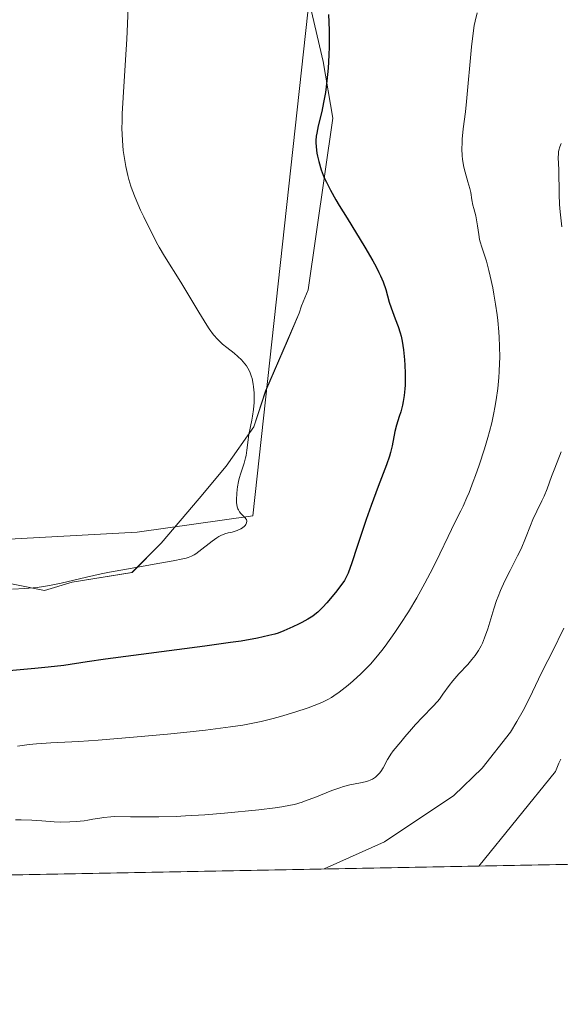
# Model space of a CAD drawing. Units: metres. Extents: x 632681 to 636172, y 4657969 to 4660348.
# Drawn here: x 633638 to 633710, y 4657969 to 4658101 of the extents above; entities that cross this region are included whole.
import ezdxf

# ---------------------------------------------------------------- set-up
doc = ezdxf.new("R2010")
doc.units = ezdxf.units.M
doc.header["$MEASUREMENT"] = 0
for name, color, linetype, lineweight in [('Comarca CxS', 133, 'Continuous', 0), ('Comunidad Autónoma CxS', 142, 'Continuous', 0), ('Cultivos herbáceos CxS', 92, 'Continuous', 0), ('Curva de nivel maestra', 36, 'Continuous', 30), ('Curva de nivel normal', 36, 'Continuous', 0), ('Espacio natural protegido', 2, 'Continuous', 13), ('Espacio natural protegido CxS', 2, 'Continuous', 0), ('Matorral', 135, 'Continuous', 0), ('Matorral CxS', 135, 'Continuous', 0), ('Municipio CxS', 142, 'Continuous', 0), ('Provincia CxS', 1, 'Continuous', 0)]:
    doc.layers.add(name, color=color, linetype=linetype, lineweight=lineweight)

# ---------------------------------------------------------------- blocks, each defined once
blk = doc.blocks.new('*U150')
at = {"layer": 'Cultivos herbáceos CxS', "color": 92, "linetype": 'Continuous', "lineweight": 0}
blk.add_polyline3d([(633814.12, 4658119.55, 637.21), (633795.4, 4658129.71, 637.5), (633790.21, 4658137.9, 637.63), (633786.78, 4658167.41, 638.1), (633762.18, 4658167.41, 633.7), (633751.92, 4658161.25, 632.1), (633748.52, 4658159.21, 631.4), (633730.75, 4658160.58, 627.95), (633715.72, 4658170.15, 627.13), (633693.85, 4658190.66, 628.27), (633678.82, 4658198.87, 628.72), (633672.71, 4658187.14, 629.53), (633681.46, 4658148.52, 628.1), (633677.45, 4658109.99, 625.81), (633669.25, 4658034.78, 629.51), (633653.76, 4658032.59, 630.93), (633622.66, 4658030.91, 631.65), (633599.55, 4658027.95, 631.41), (633551.72, 4658011.54, 627.09), (633512.08, 4657997.87, 625.29), (633495.68, 4657989.67, 624.46), (633494.88, 4657984.04, 624.63), (632930.35, 4657973.33, 637.48)], dxfattribs=at)
blk = doc.blocks.new('*U164')
at = {"layer": 'Espacio natural protegido CxS', "color": 2, "linetype": 'Continuous', "lineweight": 0}
for points in [[(633980.1234, 4657993.2417, 634.7746), (633538.1615, 4657984.8604, 616.2929)], [(633634.2772, 4658026.2215, 630.3468), (633641.3772, 4658024.8213, 629.5609), (633645.0771, 4658025.9212, 629.6699), (633653.077, 4658027.221, 629.5481), (633656.9771, 4658031.121, 630.3108), (633662.0771, 4658037.1208, 630.584), (633665.6772, 4658041.4206, 630.1717), (633669.3772, 4658046.7206, 629.8116), (633670.9772, 4658051.5205, 629.4798), (633673.8772, 4658058.2203, 628.6679), (633675.4773, 4658061.9203, 627.8221), (633675.7773, 4658062.9204, 627.6096), (633676.6773, 4658065.0202, 627.1585), (633679.9777, 4658088.0201, 624.3637), (633678.6779, 4658095.62, 625.1292), (633675.978, 4658107.1199, 626.0767)]]:
    blk.add_polyline3d(points, dxfattribs=at)
blk = doc.blocks.new('*U165')
at = {"layer": 'Espacio natural protegido', "color": 2, "linetype": 'Continuous', "lineweight": 13}
blk.add_polyline3d([(633634.28, 4658026.22, 630.35), (633641.38, 4658024.82, 629.56), (633645.08, 4658025.92, 629.67), (633653.08, 4658027.22, 629.55), (633656.98, 4658031.12, 630.31), (633662.08, 4658037.12, 630.58), (633665.68, 4658041.42, 630.17), (633669.38, 4658046.72, 629.81), (633670.98, 4658051.52, 629.48), (633673.88, 4658058.22, 628.67), (633675.48, 4658061.92, 627.82), (633675.78, 4658062.92, 627.61), (633676.68, 4658065.02, 627.16), (633679.98, 4658088.02, 624.36), (633678.68, 4658095.62, 625.13), (633675.98, 4658107.12, 626.08)], dxfattribs=at)
blk = doc.blocks.new('*U167')
at = {"layer": 'Curva de nivel normal', "color": 36, "linetype": 'Continuous', "lineweight": 0}
for points in [[(633710.53, 4658084.62, 615), (633710.36, 4658084.18, 615), (633710.24, 4658083.73, 615), (633710.2, 4658083.5, 615), (633710.17, 4658083.26, 615), (633710.15, 4658082.77, 615), (633710.24, 4658081.1, 615), (633710.26, 4658077.84, 615), (633710.33, 4658076.45, 615), (633710.41, 4658075.47, 615), (633710.62, 4658073.47, 615)], [(633710.54, 4658043.35, 615), (633709.69, 4658041.19, 615), (633709.27, 4658040.06, 615), (633708.67, 4658038.41, 615), (633708.27, 4658037.44, 615), (633707.97, 4658036.8, 615), (633707.28, 4658035.43, 615), (633706.76, 4658034.32, 615), (633706.42, 4658033.52, 615), (633705.75, 4658031.79, 615), (633705.17, 4658030.4, 615), (633704.71, 4658029.43, 615), (633703.71, 4658027.49, 615), (633703.01, 4658026.1, 615), (633702.42, 4658024.81, 615), (633702.09, 4658023.99, 615), (633701.88, 4658023.45, 615), (633701.51, 4658022.33, 615), (633701.24, 4658021.45, 615), (633700.72, 4658019.68, 615), (633700.3, 4658018.46, 615), (633700, 4658017.74, 615), (633699.83, 4658017.4, 615), (633699.47, 4658016.77, 615), (633699.21, 4658016.36, 615), (633699.01, 4658016.09, 615), (633698.58, 4658015.55, 615), (633698.04, 4658014.92, 615), (633696.85, 4658013.64, 615), (633696.03, 4658012.7, 615), (633695.56, 4658012.1, 615), (633694.72, 4658010.91, 615), (633694.24, 4658010.28, 615), (633693.98, 4658009.96, 615), (633693.37, 4658009.28, 615), (633692, 4658007.87, 615), (633691.03, 4658006.86, 615), (633690.49, 4658006.26, 615), (633689.63, 4658005.21, 615), (633689.09, 4658004.54, 615), (633688.06, 4658003.35, 615), (633687.74, 4658002.91, 615), (633687.59, 4658002.68, 615), (633687.29, 4658002.17, 615), (633686.71, 4658001.08, 615), (633686.4, 4658000.58, 615), (633686.23, 4658000.36, 615), (633686.06, 4658000.16, 615), (633685.68, 4657999.82, 615), (633685.27, 4657999.55, 615), (633684.96, 4657999.4, 615), (633684.74, 4657999.32, 615), (633684.28, 4657999.18, 615), (633683.69, 4657999.06, 615), (633682.26, 4657998.78, 615), (633681.39, 4657998.56, 615), (633680.91, 4657998.41, 615), (633679.85, 4657998.03, 615), (633677.56, 4657997.12, 615), (633676.41, 4657996.68, 615), (633675.87, 4657996.49, 615), (633674.82, 4657996.18, 615), (633674.29, 4657996.05, 615), (633673.15, 4657995.84, 615), (633672.27, 4657995.71, 615), (633670.07, 4657995.46, 615), (633665.45, 4657995.01, 615), (633662.84, 4657994.79, 615), (633660.23, 4657994.63, 615), (633658.99, 4657994.57, 615), (633656.68, 4657994.51, 615), (633655.3, 4657994.51, 615), (633652.89, 4657994.53, 615), (633650.79, 4657994.54, 615), (633650.23, 4657994.51, 615), (633649.3, 4657994.43, 615), (633648.78, 4657994.35, 615), (633647.85, 4657994.18, 615), (633647.17, 4657994.06, 615), (633646.67, 4657993.99, 615), (633645.59, 4657993.88, 615), (633644.74, 4657993.83, 615), (633643.47, 4657993.81, 615), (633642.66, 4657993.85, 615), (633641.02, 4657993.97, 615), (633639.66, 4657994.06, 615), (633638.24, 4657994.1, 615), (633637.46, 4657994.1, 615)]]:
    blk.add_polyline3d(points, dxfattribs=at)
blk = doc.blocks.new('*U174')
at = {"layer": 'Curva de nivel normal', "color": 36, "linetype": 'Continuous', "lineweight": 0}
blk.add_polyline3d([(633699.28, 4658102.11, 620), (633699.03, 4658101.02, 620), (633698.91, 4658100.42, 620), (633698.75, 4658099.41, 620), (633698.52, 4658097.55, 620), (633697.88, 4658090.23, 620), (633697.73, 4658088.86, 620), (633697.44, 4658086.61, 620), (633697.3, 4658085.2, 620), (633697.28, 4658084.75, 620), (633697.26, 4658083.88, 620), (633697.3, 4658083.04, 620), (633697.35, 4658082.5, 620), (633697.5, 4658081.48, 620), (633697.67, 4658080.77, 620), (633698.05, 4658079.48, 620), (633698.3, 4658078.62, 620), (633698.43, 4658078.09, 620), (633698.6, 4658077.1, 620), (633698.74, 4658076.39, 620), (633698.85, 4658075.91, 620), (633699.1, 4658074.94, 620), (633699.26, 4658074.16, 620), (633699.34, 4658073.62, 620), (633699.51, 4658072.44, 620), (633699.63, 4658071.79, 620), (633699.72, 4658071.45, 620), (633699.93, 4658070.73, 620), (633700.53, 4658068.88, 620), (633700.87, 4658067.61, 620), (633701.06, 4658066.86, 620), (633701.38, 4658065.33, 620), (633701.54, 4658064.48, 620), (633701.76, 4658063.12, 620), (633701.96, 4658061.68, 620), (633702.05, 4658060.94, 620), (633702.19, 4658059.42, 620), (633702.25, 4658058.66, 620), (633702.3, 4658057.51, 620), (633702.32, 4658055.98, 620), (633702.31, 4658055.22, 620), (633702.26, 4658054.09, 620), (633702.21, 4658053.33, 620), (633702.06, 4658051.82, 620), (633701.85, 4658050.3, 620), (633701.67, 4658049.28, 620), (633701.54, 4658048.6, 620), (633701.24, 4658047.23, 620), (633700.94, 4658046.06, 620), (633700.73, 4658045.29, 620), (633700.28, 4658043.75, 620), (633699.57, 4658041.56, 620), (633699.09, 4658040.21, 620), (633698.78, 4658039.38, 620), (633698.21, 4658037.92, 620), (633697.93, 4658037.24, 620), (633697.43, 4658036.11, 620), (633697.11, 4658035.45, 620), (633696.46, 4658034.15, 620), (633695.87, 4658032.98, 620), (633695.4, 4658032.02, 620), (633694.3, 4658029.72, 620), (633693.35, 4658027.8, 620), (633692.31, 4658025.8, 620), (633691.77, 4658024.81, 620), (633691.22, 4658023.83, 620), (633690.1, 4658021.96, 620), (633688.99, 4658020.23, 620), (633688.27, 4658019.17, 620), (633686.96, 4658017.34, 620), (633686.52, 4658016.76, 620), (633685.73, 4658015.77, 620), (633685.02, 4658014.96, 620), (633684.58, 4658014.48, 620), (633683.7, 4658013.63, 620), (633682.69, 4658012.72, 620), (633682.02, 4658012.15, 620), (633680.8, 4658011.18, 620), (633680.12, 4658010.69, 620), (633679.8, 4658010.49, 620), (633679.32, 4658010.21, 620), (633678.49, 4658009.82, 620), (633677.45, 4658009.4, 620), (633676.65, 4658009.11, 620), (633674.87, 4658008.51, 620), (633672.97, 4658007.94, 620), (633671.97, 4658007.66, 620), (633670.38, 4658007.28, 620), (633668.82, 4658006.95, 620), (633667.91, 4658006.79, 620), (633666.27, 4658006.54, 620), (633662.94, 4658006.12, 620), (633660, 4658005.81, 620), (633657.82, 4658005.59, 620), (633653.28, 4658005.17, 620), (633648.55, 4658004.78, 620), (633645.98, 4658004.6, 620), (633642.22, 4658004.4, 620), (633640.3, 4658004.28, 620), (633639.3, 4658004.19, 620), (633637.75, 4658003.99, 620)], dxfattribs=at)
blk = doc.blocks.new('*U181')
at = {"layer": 'Curva de nivel normal', "color": 36, "linetype": 'Continuous', "lineweight": 0}
blk.add_polyline3d([(633710.92, 4658019.74, 610), (633709.33, 4658016.57, 610), (633708.18, 4658014.32, 610), (633707.5, 4658012.92, 610), (633706.29, 4658010.41, 610), (633705.45, 4658008.74, 610), (633704.62, 4658007.25, 610), (633703.74, 4658005.84, 610), (633699.98, 4658001.03, 610), (633696.18, 4657997.38, 610), (633686.9, 4657991.15, 610), (633678.8, 4657987.53, 610)], dxfattribs=at)
blk = doc.blocks.new('*U193')
at = {"layer": 'Curva de nivel normal', "color": 36, "linetype": 'Continuous', "lineweight": 0}
blk.add_polyline3d([(633710.48, 4658002.23, 605), (633710.25, 4658001.7, 605), (633709.77, 4658000.56, 605), (633699.51, 4657987.92, 605)], dxfattribs=at)
blk = doc.blocks.new('*U194')
at = {"layer": 'Curva de nivel normal', "color": 36, "linetype": 'Continuous', "lineweight": 0}
blk.add_polyline3d([(633652.57, 4658102.74, 630), (633652.37, 4658098.57, 630), (633652.2, 4658095.84, 630), (633651.88, 4658090.78, 630), (633651.77, 4658088.58, 630), (633651.75, 4658087.58, 630), (633651.74, 4658086.66, 630), (633651.79, 4658085.05, 630), (633651.91, 4658083.68, 630), (633652.01, 4658082.89, 630), (633652.24, 4658081.53, 630), (633652.5, 4658080.35, 630), (633652.65, 4658079.79, 630), (633652.93, 4658078.91, 630), (633653.1, 4658078.44, 630), (633653.51, 4658077.39, 630), (633654.23, 4658075.72, 630), (633654.65, 4658074.81, 630), (633655.32, 4658073.41, 630), (633656.03, 4658072.03, 630), (633656.38, 4658071.37, 630), (633656.73, 4658070.74, 630), (633657.43, 4658069.56, 630), (633659.62, 4658066.07, 630), (633660.41, 4658064.74, 630), (633662.01, 4658062.04, 630), (633663.09, 4658060.3, 630), (633663.41, 4658059.83, 630), (633664, 4658059.04, 630), (633664.56, 4658058.4, 630), (633664.94, 4658058.03, 630), (633665.2, 4658057.79, 630), (633665.76, 4658057.32, 630), (633666.74, 4658056.56, 630), (633667.24, 4658056.13, 630), (633667.73, 4658055.66, 630), (633667.97, 4658055.4, 630), (633668.4, 4658054.85, 630), (633668.59, 4658054.55, 630), (633668.84, 4658054.07, 630), (633669.04, 4658053.55, 630), (633669.15, 4658053.19, 630), (633669.31, 4658052.43, 630), (633669.37, 4658052.04, 630), (633669.43, 4658051.25, 630), (633669.45, 4658050.48, 630), (633669.43, 4658049.97, 630), (633669.36, 4658049.04, 630), (633669.23, 4658048.13, 630), (633669.13, 4658047.6, 630), (633668.72, 4658045.66, 630), (633668.62, 4658044.98, 630), (633668.47, 4658043.58, 630), (633668.36, 4658042.88, 630), (633668.29, 4658042.54, 630), (633668.11, 4658041.86, 630), (633667.67, 4658040.5, 630), (633667.45, 4658039.77, 630), (633667.36, 4658039.39, 630), (633667.21, 4658038.68, 630), (633667.16, 4658038.32, 630), (633667.1, 4658037.78, 630), (633667.07, 4658037, 630), (633667.09, 4658036.52, 630), (633667.12, 4658036.3, 630), (633667.18, 4658036, 630), (633667.26, 4658035.74, 630), (633667.33, 4658035.59, 630), (633667.49, 4658035.32, 630), (633667.66, 4658035.1, 630), (633668.01, 4658034.76, 630), (633668.24, 4658034.54, 630), (633668.34, 4658034.39, 630), (633668.39, 4658034.29, 630), (633668.45, 4658034.09, 630), (633668.43, 4658033.85, 630), (633668.32, 4658033.62, 630), (633668.24, 4658033.51, 630), (633668.13, 4658033.4, 630), (633667.87, 4658033.18, 630), (633667.65, 4658033.04, 630), (633667.17, 4658032.81, 630), (633666.78, 4658032.68, 630), (633666.51, 4658032.61, 630), (633665.95, 4658032.5, 630), (633665.49, 4658032.37, 630), (633664.99, 4658032.17, 630), (633664.71, 4658032.02, 630), (633664.42, 4658031.85, 630), (633663.81, 4658031.41, 630), (633662.05, 4658030, 630), (633661.63, 4658029.69, 630), (633661.42, 4658029.56, 630), (633661.06, 4658029.38, 630), (633660.61, 4658029.23, 630), (633660.34, 4658029.15, 630), (633659.87, 4658029.03, 630), (633658.6, 4658028.77, 630), (633656.82, 4658028.45, 630), (633652.36, 4658027.67, 630), (633650.06, 4658027.24, 630), (633648.97, 4658027.02, 630), (633646.99, 4658026.58, 630), (633643.6, 4658025.78, 630), (633642.01, 4658025.46, 630), (633641.21, 4658025.33, 630), (633640.39, 4658025.22, 630), (633638.73, 4658025.06, 630), (633637.08, 4658024.96, 630)], dxfattribs=at)
blk = doc.blocks.new('*U203')
at = {"layer": 'Curva de nivel maestra', "color": 36, "linetype": 'Continuous', "lineweight": 30}
blk.add_polyline3d([(633679.41, 4658101.91, 625), (633679.49, 4658099.78, 625), (633679.48, 4658097.59, 625), (633679.44, 4658096.43, 625), (633679.34, 4658094.69, 625), (633679.19, 4658093.01, 625), (633679.09, 4658092.22, 625), (633678.99, 4658091.47, 625), (633678.74, 4658090.1, 625), (633678.49, 4658088.9, 625), (633678.02, 4658086.97, 625), (633677.82, 4658086.01, 625), (633677.76, 4658085.59, 625), (633677.7, 4658085.02, 625), (633677.7, 4658084.74, 625), (633677.72, 4658084.17, 625), (633677.82, 4658083.35, 625), (633677.91, 4658082.91, 625), (633678.08, 4658082.21, 625), (633678.42, 4658081.1, 625), (633678.83, 4658080.04, 625), (633679.11, 4658079.43, 625), (633679.64, 4658078.39, 625), (633680.36, 4658077.1, 625), (633680.81, 4658076.35, 625), (633681.87, 4658074.62, 625), (633684.26, 4658070.77, 625), (633685.33, 4658068.94, 625), (633685.78, 4658068.11, 625), (633686.15, 4658067.37, 625), (633686.36, 4658066.92, 625), (633686.71, 4658066.11, 625), (633687.07, 4658065.07, 625), (633687.53, 4658063.4, 625), (633687.78, 4658062.63, 625), (633688.33, 4658061.15, 625), (633688.72, 4658060.12, 625), (633688.99, 4658059.28, 625), (633689.1, 4658058.85, 625), (633689.24, 4658058.18, 625), (633689.42, 4658056.99, 625), (633689.55, 4658055.68, 625), (633689.6, 4658054.97, 625), (633689.65, 4658053.88, 625), (633689.66, 4658052.81, 625), (633689.65, 4658052.3, 625), (633689.62, 4658051.81, 625), (633689.53, 4658050.91, 625), (633689.4, 4658050.11, 625), (633689.3, 4658049.61, 625), (633689.06, 4658048.7, 625), (633688.87, 4658048.08, 625), (633688.51, 4658046.93, 625), (633688.29, 4658046.09, 625), (633687.92, 4658044.16, 625), (633687.69, 4658043.28, 625), (633687.54, 4658042.78, 625), (633687.14, 4658041.61, 625), (633686.05, 4658038.73, 625), (633685.09, 4658036.16, 625), (633684.44, 4658034.3, 625), (633683.24, 4658030.67, 625), (633682.52, 4658028.5, 625), (633682.01, 4658027.1, 625), (633681.73, 4658026.48, 625), (633681.54, 4658026.14, 625), (633681.06, 4658025.46, 625), (633680.31, 4658024.52, 625), (633679.16, 4658023.17, 625), (633678.63, 4658022.58, 625), (633677.96, 4658021.91, 625), (633677.56, 4658021.57, 625), (633677.28, 4658021.36, 625), (633676.64, 4658020.96, 625), (633675.83, 4658020.51, 625), (633675.37, 4658020.28, 625), (633674.62, 4658019.92, 625), (633673.4, 4658019.4, 625), (633672.63, 4658019.11, 625), (633672.19, 4658018.97, 625), (633671.42, 4658018.76, 625), (633669.87, 4658018.43, 625), (633667.68, 4658018.04, 625), (633666.27, 4658017.83, 625), (633662.82, 4658017.34, 625), (633649.54, 4658015.6, 625), (633647.08, 4658015.25, 625), (633643.94, 4658014.78, 625), (633641.87, 4658014.53, 625), (633640.08, 4658014.36, 625), (633635.64, 4658013.95, 625)], dxfattribs=at)

msp = doc.modelspace()

# ---------------------------------------------------------------- linework, layer by layer
at = {"layer": 'Comarca CxS', "color": 133, "linetype": 'Continuous', "lineweight": 0}
msp.add_polyline3d([(636171.57, 4658034.8, 512.82), (632723.96, 4657969.42, 636.47), (632680.55, 4660282.56, 428.49), (635813.96, 4660342.01, 526.49), (635846.75, 4660265.55, 527), (635884.18, 4660185.89, 526.78), (635919.83, 4660110.25, 527.59), (635950.4, 4660049.96, 527.29), (635984.79, 4659977.83, 525.57), (636015.79, 4659911.96, 525.9), (636043.88, 4659849.93, 528.23), (636067.14, 4659799.57, 529.46), (636076.7, 4659779.02, 528.98), (636094.91, 4659731.55, 526.5), (636113.63, 4659679.77, 523.6), (636141.38, 4659600.81, 525.53), (636141.4, 4659600.75, 525.53), (636171.57, 4658034.8, 512.82)], close=True, dxfattribs=at)
at = {"layer": 'Comunidad Autónoma CxS', "color": 142, "linetype": 'Continuous', "lineweight": 0}
msp.add_polyline3d([(636171.57, 4658034.8, 512.82), (632723.96, 4657969.42, 636.47), (632680.55, 4660282.56, 428.49), (635813.96, 4660342.01, 526.49), (635846.75, 4660265.55, 527), (635884.18, 4660185.89, 526.78), (635919.83, 4660110.25, 527.59), (635950.4, 4660049.96, 527.29), (635984.79, 4659977.83, 525.57), (636015.79, 4659911.96, 525.9), (636043.88, 4659849.93, 528.23), (636067.14, 4659799.57, 529.46), (636076.7, 4659779.02, 528.98), (636094.91, 4659731.55, 526.5), (636113.63, 4659679.77, 523.6), (636141.38, 4659600.81, 525.53), (636141.4, 4659600.75, 525.53), (636171.57, 4658034.8, 512.82)], close=True, dxfattribs=at)
at = {"layer": 'Cultivos herbáceos CxS', "color": 92, "linetype": 'Continuous', "lineweight": 0}
msp.add_polyline3d([(633814.12, 4658119.55, 637.21), (633795.4, 4658129.71, 637.5), (633790.21, 4658137.9, 637.63), (633786.78, 4658167.41, 638.1), (633762.18, 4658167.41, 633.7), (633751.92, 4658161.25, 632.1), (633748.52, 4658159.21, 631.4), (633730.75, 4658160.58, 627.95), (633715.72, 4658170.15, 627.13), (633693.85, 4658190.66, 628.27), (633678.82, 4658198.87, 628.72), (633672.71, 4658187.14, 629.53), (633681.46, 4658148.52, 628.1), (633677.45, 4658109.99, 625.81), (633669.25, 4658034.78, 629.51), (633653.76, 4658032.59, 630.93), (633622.66, 4658030.91, 631.65), (633599.55, 4658027.95, 631.41), (633551.72, 4658011.54, 627.09), (633512.08, 4657997.87, 625.29), (633495.68, 4657989.67, 624.46), (633494.88, 4657984.04, 624.63)], dxfattribs=at)
at = {"layer": 'Espacio natural protegido CxS', "color": 2, "linetype": 'Continuous', "lineweight": 0}
msp.add_polyline3d([(636171.57, 4658034.8, 512.82), (632723.96, 4657969.42, 636.47), (632680.55, 4660282.56, 428.49), (635813.96, 4660342.01, 526.49), (635846.75, 4660265.55, 527), (635884.18, 4660185.89, 526.78), (635919.83, 4660110.25, 527.59), (635950.4, 4660049.96, 527.29), (635984.79, 4659977.83, 525.57), (636015.79, 4659911.96, 525.9), (636043.88, 4659849.93, 528.23), (636067.14, 4659799.57, 529.46), (636076.7, 4659779.02, 528.98), (636094.91, 4659731.55, 526.5), (636113.63, 4659679.77, 523.6), (636141.38, 4659600.81, 525.53), (636141.4, 4659600.75, 525.53), (636171.57, 4658034.8, 512.82)], close=True, dxfattribs=at)
msp.add_polyline3d([(636171.57, 4658034.8, 512.82), (632723.96, 4657969.42, 636.47), (632680.55, 4660282.56, 428.49), (635813.96, 4660342.01, 526.49), (635846.75, 4660265.55, 527), (635884.18, 4660185.89, 526.78), (635919.83, 4660110.25, 527.59), (635950.4, 4660049.96, 527.29), (635984.79, 4659977.83, 525.57), (636015.79, 4659911.96, 525.9), (636043.88, 4659849.93, 528.23), (636067.14, 4659799.57, 529.46), (636076.7, 4659779.02, 528.98), (636094.91, 4659731.55, 526.5), (636113.63, 4659679.77, 523.6), (636141.38, 4659600.81, 525.53), (636141.4, 4659600.75, 525.53), (636171.57, 4658034.8, 512.82)], close=True, dxfattribs=at)
at = {"layer": 'Matorral', "color": 135, "linetype": 'Continuous', "lineweight": 0}
for points in [[(633814.12, 4658119.55, 637.21), (633795.4, 4658129.71, 637.5), (633790.21, 4658137.9, 637.63), (633786.78, 4658167.41, 638.1), (633762.18, 4658167.41, 633.7), (633751.92, 4658161.25, 632.1), (633748.52, 4658159.21, 631.4), (633730.75, 4658160.58, 627.95), (633715.72, 4658170.15, 627.13), (633693.85, 4658190.66, 628.27), (633678.82, 4658198.87, 628.72), (633672.71, 4658187.14, 629.53), (633681.46, 4658148.52, 628.1), (633677.45, 4658109.99, 625.81), (633669.25, 4658034.78, 629.51), (633653.76, 4658032.59, 630.93), (633622.66, 4658030.91, 631.65), (633599.55, 4658027.95, 631.41), (633551.72, 4658011.54, 627.09), (633512.08, 4657997.87, 625.29), (633495.68, 4657989.67, 624.46), (633494.88, 4657984.04, 624.63)], [(633984.06, 4657993.32, 635.44), (633928.73, 4657992.27, 617.63), (633741, 4657988.71, 579.51), (633621.92, 4657986.45, 611.29)]]:
    msp.add_polyline3d(points, dxfattribs=at)
at = {"layer": 'Matorral CxS', "color": 135, "linetype": 'Continuous', "lineweight": 0}
for points in [[(633622.66, 4658030.91, 631.65), (633653.76, 4658032.59, 630.93), (633669.25, 4658034.78, 629.51), (633677.45, 4658109.99, 625.81), (633681.46, 4658148.52, 628.1), (633672.71, 4658187.14, 629.53), (633678.82, 4658198.87, 628.72), (633693.85, 4658190.66, 628.27), (633715.72, 4658170.15, 627.13), (633730.75, 4658160.58, 627.95), (633748.52, 4658159.21, 631.4), (633751.92, 4658161.25, 632.1), (633762.18, 4658167.41, 633.7), (633786.78, 4658167.41, 638.1), (633790.21, 4658137.9, 637.63), (633795.4, 4658129.71, 637.5), (633814.12, 4658119.55, 637.21)], [(633984.06, 4657993.32, 635.44), (633621.93, 4657986.45, 611.29)]]:
    msp.add_polyline3d(points, dxfattribs=at)
at = {"layer": 'Municipio CxS', "color": 142, "linetype": 'Continuous', "lineweight": 0}
msp.add_polyline3d([(636171.57, 4658034.8, 512.82), (632723.96, 4657969.42, 636.47), (632680.55, 4660282.56, 428.49), (635813.96, 4660342.01, 526.49), (635846.75, 4660265.55, 527), (635884.18, 4660185.89, 526.78), (635919.83, 4660110.25, 527.59), (635950.4, 4660049.96, 527.29), (635984.79, 4659977.83, 525.57), (636015.79, 4659911.96, 525.9), (636043.88, 4659849.93, 528.23), (636067.14, 4659799.57, 529.46), (636076.7, 4659779.02, 528.98), (636094.91, 4659731.55, 526.5), (636113.63, 4659679.77, 523.6), (636141.38, 4659600.81, 525.53), (636141.4, 4659600.75, 525.53), (636171.57, 4658034.8, 512.82)], close=True, dxfattribs=at)
at = {"layer": 'Provincia CxS', "color": 1, "linetype": 'Continuous', "lineweight": 0}
msp.add_polyline3d([(636171.57, 4658034.8, 512.82), (632723.96, 4657969.42, 636.47), (632680.55, 4660282.56, 428.49), (635813.96, 4660342.01, 526.49), (635846.75, 4660265.55, 527), (635884.18, 4660185.89, 526.78), (635919.83, 4660110.25, 527.59), (635950.4, 4660049.96, 527.29), (635984.79, 4659977.83, 525.57), (636015.79, 4659911.96, 525.9), (636043.88, 4659849.93, 528.23), (636067.14, 4659799.57, 529.46), (636076.7, 4659779.02, 528.98), (636094.91, 4659731.55, 526.5), (636113.63, 4659679.77, 523.6), (636141.38, 4659600.81, 525.53), (636141.4, 4659600.75, 525.53), (636171.57, 4658034.8, 512.82)], close=True, dxfattribs=at)

# ---------------------------------------------------------------- block references
at = {"layer": 'Cultivos herbáceos CxS', "color": 92, "linetype": 'Continuous', "lineweight": 0}
msp.add_blockref('*U150', (0, 0), dxfattribs=at)
at = {"layer": 'Curva de nivel maestra', "color": 36, "linetype": 'Continuous', "lineweight": 30}
msp.add_blockref('*U203', (0, 0), dxfattribs=at)
at = {"layer": 'Curva de nivel normal', "color": 36, "linetype": 'Continuous', "lineweight": 0}
for name in ['*U193', '*U181', '*U167', '*U174', '*U194']:
    msp.add_blockref(name, (0, 0), dxfattribs=at)
at = {"layer": 'Espacio natural protegido', "color": 2, "linetype": 'Continuous', "lineweight": 13}
msp.add_blockref('*U165', (0, 0), dxfattribs=at)
at = {"layer": 'Espacio natural protegido CxS', "color": 2, "linetype": 'Continuous', "lineweight": 0}
msp.add_blockref('*U164', (0, 0), dxfattribs=at)

doc.saveas('drawing.dxf')
